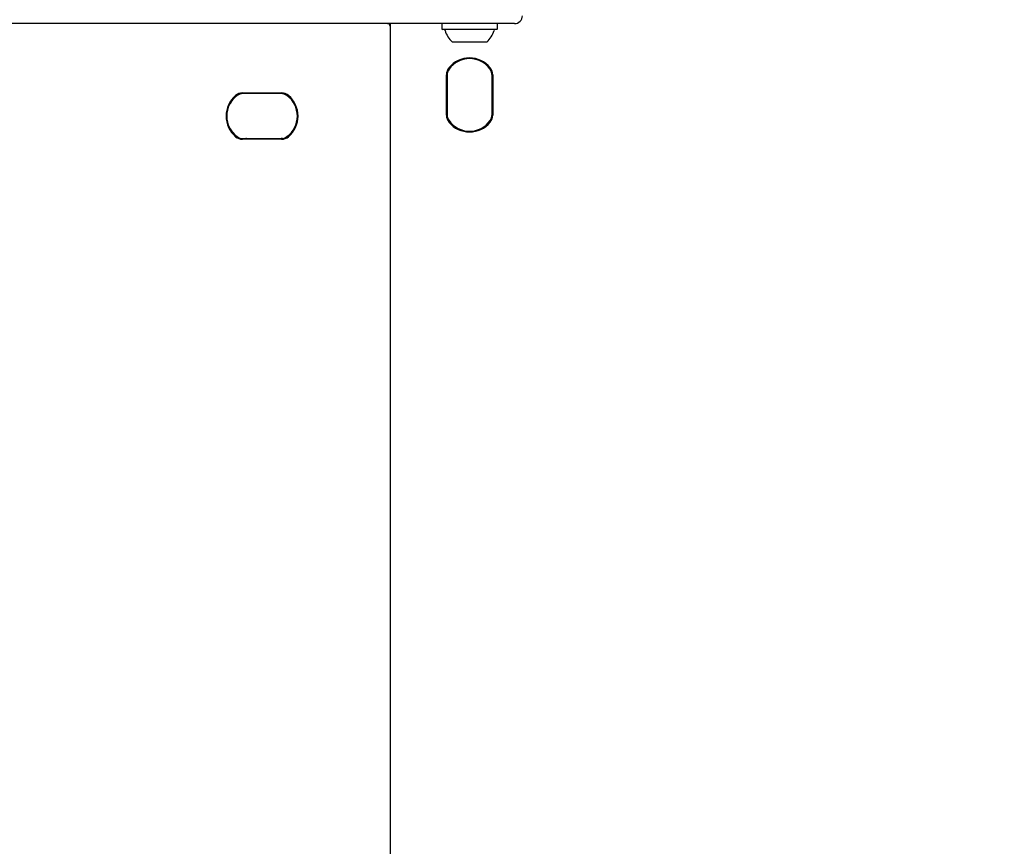
# Model space of a CAD drawing. Units: millimetres. Extents: x 657 to 1344, y 630 to 1422.
# Drawn here: x 1055 to 1092, y 1129 to 1160 of the extents above; entities that cross this region are included whole.
import ezdxf

# ---------------------------------------------------------------- set-up
doc = ezdxf.new("R2010")
doc.units = ezdxf.units.MM
doc.header["$LTSCALE"] = 100
doc.styles.add('SLDTEXTSTYLE0', font='TXT', dxfattribs={"width": 0.75})
doc.dimstyles.new('SLDDIMSTYLE1', dxfattribs={"dimtxt": 15.875, "dimasz": 8, "dimexe": 0, "dimexo": 0.0625, "dimgap": 3.96875, "dimtad": 2, "dimdec": 0, "dimrnd": 1e-09, "dimzin": 12, "dimdsep": 46, "dimtxsty": 'SLDTEXTSTYLE0', "dimblk1": 'DOT', "dimblk2": 'DOT', "dimsah": 1, "dimcen": 0.09, "dimse1": 1, "dimse2": 1, "dimadec": 0, "dimazin": 3, "dimtfac": 1, "dimtdec": 0, "dimtofl": 0, "dimtmove": 0, "dimatfit": 3, "dimldrblk": 'DOT', "dimfxl": 0, "dimfrac": 2, "dimtolj": 1, "dimtzin": 12, "dimarcsym": 0})

# ---------------------------------------------------------------- blocks, each defined once
blk = doc.blocks.new('_Dot')
at = {"color": 0, "linetype": 'ByBlock', "lineweight": -2}
blk.add_line((-0.5, 0), (-1, 0), dxfattribs=at)
at = {"color": 0, "linetype": 'ByBlock', "const_width": 0.5}
blk.add_lwpolyline([(-0.25, 0, 1), (0.25, 0, 1)], format="xyb", close=True, dxfattribs=at)
blk = doc.blocks.new('_D_2')
at = {"color": 7, "linetype": 'Continuous', "lineweight": 0}
blk.add_line((677.529, 889.677), (677.529, 1240.777), dxfattribs=at)
at = {"color": 7, "linetype": 'Continuous', "lineweight": 18, "xscale": 8, "yscale": 8}
for p, rotation in [((677.529, 1240.777), 89.99999999999925), ((677.529, 889.677), 269.9999999999992)]:
    blk.add_blockref('_Dot', p, dxfattribs=dict(at, rotation=rotation))
at = {"color": 7, "linetype": 'Continuous', "lineweight": 18, "insert": (657.065, 1047.632), "char_height": 15.875, "attachment_point": 1, "rotation": 90, "style": 'SLDTEXTSTYLE0'}
blk.add_mtext('351', dxfattribs=at)
blk = doc.blocks.new('_D_10')
at = {"color": 7, "linetype": 'Continuous', "lineweight": 0}
blk.add_line((1144.371, 1400.935), (844.559, 1400.935), dxfattribs=at)
at = {"color": 7, "linetype": 'Continuous', "lineweight": 18, "xscale": 8, "yscale": 8, "rotation": 180.0000000000004}
blk.add_blockref('_Dot', (844.559, 1400.935, 3.584), dxfattribs=at)
at = {"color": 7, "linetype": 'Continuous', "lineweight": 18, "xscale": 8, "yscale": 8}
blk.add_blockref('_Dot', (1144.371, 1400.935, 3.584), dxfattribs=at)
at = {"color": 7, "linetype": 'Continuous', "lineweight": 18, "insert": (976.87, 1421.399), "char_height": 15.875, "attachment_point": 1, "style": 'SLDTEXTSTYLE0'}
blk.add_mtext('300', dxfattribs=at)

msp = doc.modelspace()

# ---------------------------------------------------------------- linework, layer by layer
at = {"color": 7, "linetype": 'Continuous', "lineweight": 25}
for p, q in [((1060.633, 1160.252), (1050.438, 1160.252)), ((1066.55, 1160.252), (1060.633, 1160.252)), ((1068.652, 1160.252), (1066.55, 1160.252)), ((1068.571, 1100.352), (1068.571, 1160.252)), ((1068.571, 1100.457), (1068.571, 1160.146)), ((1069.571, 1160.252), (1068.652, 1160.252)), ((1072.971, 1160.252), (1069.571, 1160.252)), ((1070.514, 1160.227), (1070.514, 1160.057)), ((1072.629, 1160.057), (1072.629, 1160.227)), ((1073.271, 1160.252), (1072.971, 1160.252)), ((1072.604, 1160.032), (1070.539, 1160.032)), ((1072.221, 1159.552), (1070.921, 1159.552)), ((1070.695, 1156.789), (1070.695, 1158.314)), ((1070.72, 1158.314), (1070.72, 1156.789)), ((1070.721, 1158.293), (1070.721, 1156.81)), ((1072.421, 1156.81), (1072.421, 1158.293)), ((1072.422, 1156.789), (1072.422, 1158.314)), ((1072.447, 1158.314), (1072.447, 1156.789)), ((1062.971, 1157.628), (1064.453, 1157.628)), ((1064.458, 1157.603), (1062.977, 1157.603)), ((1064.432, 1157.602), (1062.992, 1157.602)), ((1063.125, 1157.603), (1063.097, 1157.602)), ((1064.487, 1157.602), (1064.432, 1157.602)), ((1064.453, 1155.876), (1062.971, 1155.876)), ((1062.977, 1155.901), (1064.458, 1155.901)), ((1062.992, 1155.902), (1064.432, 1155.902)), ((1063.125, 1155.901), (1063.097, 1155.902)), ((1064.487, 1155.902), (1064.432, 1155.902)), ((1068.571, 1155.802), (1068.571, 1155.802))]:
    msp.add_line(p, q, dxfattribs=at)
at = {"color": 7, "linetype": 'Continuous', "lineweight": 25, "flags": 128}
for points in [[(1062.73, 1157.512), (1062.598, 1157.376), (1062.503, 1157.232)], [(1062.503, 1156.271), (1062.598, 1156.128), (1062.73, 1155.991)]]:
    msp.add_lwpolyline(points, dxfattribs=at)
at = {"color": 7, "linetype": 'Continuous', "lineweight": 25}
for centre, radius, start, end in [((1073.271, 1160.552), 0.3, 270, 0), ((1068.464, 1160.153), 0.0986, 359.1803, 89.1562), ((1070.539, 1160.227), 0.025, 90, 180), ((1070.539, 1160.057), 0.025, 180, 270), ((1072.604, 1160.227), 0.025, 0, 90), ((1072.604, 1160.057), 0.025, 270, 0), ((1070.593, 1159.982), 0.05, 16.5323, 90), ((1071.571, 1160.272), 0.97, 196.5323, 227.9373), ((1071.571, 1160.272), 0.97, 312.0627, 343.4677), ((1072.549, 1159.982), 0.05, 90, 163.4677), ((1071.571, 1157.944), 1.009, 39.3672, 140.6328), ((1071.571, 1157.977), 0.95, 35.0968, 144.9032), ((1071.571, 1157.944), 0.984, 39.3672, 140.6328), ((1071.12, 1158.314), 0.425, 140.6328, 180), ((1071.12, 1158.314), 0.4, 140.6328, 180), ((1072.022, 1158.314), 0.4, 0, 39.3672), ((1072.022, 1158.314), 0.425, 0, 39.3672), ((1071.121, 1158.293), 0.4, 144.9032, 180), ((1072.021, 1158.293), 0.4, 0, 35.0968), ((1063.376, 1156.752), 1.026, 130.5418, 229.4582), ((1063.34, 1156.752), 0.965, 126.3225, 233.6775), ((1062.972, 1157.222), 0.406, 90.1034, 130.331), ((1062.978, 1157.221), 0.382, 90.1034, 130.331), ((1062.992, 1157.221), 0.381, 90.0746, 125.9901), ((1064.431, 1157.221), 0.381, 54.0099, 89.9254), ((1064.452, 1157.222), 0.406, 49.669, 89.8966), ((1064.458, 1157.221), 0.382, 49.669, 89.8966), ((1064.084, 1156.752), 0.965, 306.3225, 53.6775), ((1064.055, 1156.752), 1.001, 310.5418, 49.4582), ((1064.048, 1156.752), 1.026, 310.5418, 49.4582), ((1071.12, 1156.789), 0.425, 180, 219.3672), ((1071.12, 1156.789), 0.4, 180, 219.3672), ((1071.121, 1156.81), 0.4, 180, 215.0968), ((1072.022, 1156.789), 0.4, 320.6328, 0), ((1072.021, 1156.81), 0.4, 324.9032, 0), ((1072.022, 1156.789), 0.425, 320.6328, 0), ((1071.571, 1157.159), 1.009, 219.3672, 320.6328), ((1071.571, 1157.127), 0.95, 215.0968, 324.9032), ((1071.571, 1157.159), 0.984, 219.3672, 320.6328), ((1062.972, 1156.281), 0.406, 229.669, 269.8966), ((1062.978, 1156.282), 0.382, 229.669, 269.8966), ((1062.992, 1156.283), 0.381, 234.0099, 269.9254), ((1064.431, 1156.283), 0.381, 270.0746, 305.9901), ((1064.452, 1156.281), 0.406, 270.1034, 310.331), ((1064.458, 1156.282), 0.382, 270.1034, 310.331)]:
    msp.add_arc(centre, radius, start, end, dxfattribs=at)
msp.add_open_spline([(1068.57, 1160.141), (1068.57, 1160.151), (1068.57, 1160.172), (1068.556, 1160.206), (1068.529, 1160.233), (1068.497, 1160.249), (1068.475, 1160.251), (1068.465, 1160.252)], degree=3, knots=[0, 0, 0, 0, 0.170917, 0.389319, 0.612736, 0.822839, 1, 1, 1, 1], dxfattribs=at)

# ---------------------------------------------------------------- dimensions: what is measured, and where the dimension line sits
at = {"color": 7, "linetype": 'Continuous', "lineweight": 18}
dim = msp.add_linear_dim(base=(844.559, 1400.935), p1=(1144.371, 1110.843), p2=(844.559, 1130.302), dimstyle='SLDDIMSTYLE1', dxfattribs=at)
dim.commit()
dim.dimension.update_dxf_attribs({"geometry": '_D_10', "text_midpoint": (994.465, 1400.935), "dimtype": 160})
dim = msp.add_linear_dim(base=(677.529, 889.677), p1=(1084.821, 1240.777), p2=(1079.42, 889.677), angle=90, dimstyle='SLDDIMSTYLE1', dxfattribs=at)
dim.commit()
dim.dimension.update_dxf_attribs({"geometry": '_D_2', "text_midpoint": (677.529, 1065.227), "dimtype": 160})

doc.saveas('drawing.dxf')
